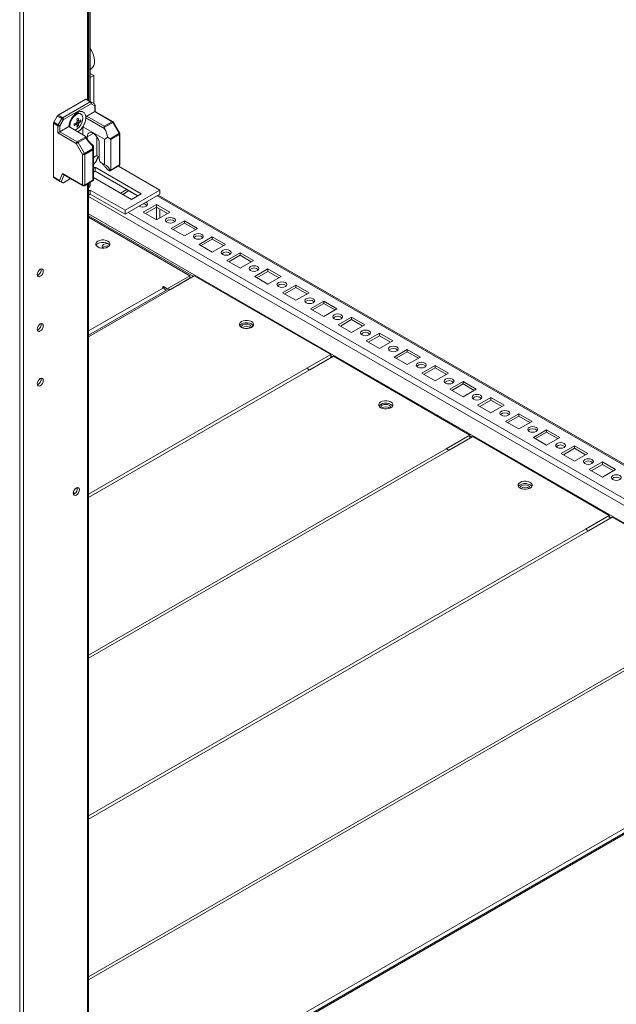
# Model space of a CAD drawing. Units: millimetres. Extents: x 63 to 8600, y 73 to 6145.
# Drawn here: x 7120 to 7423, y 3632 to 4132 of the extents above; entities that cross this region are included whole.
import ezdxf

# ---------------------------------------------------------------- set-up
doc = ezdxf.new("R2010")
doc.units = ezdxf.units.MM
doc.header["$LTSCALE"] = 5

msp = doc.modelspace()

# ---------------------------------------------------------------- linework, layer by layer
at = {"color": 7, "linetype": 'Continuous', "lineweight": 18}
for p, q in [((7120.04, 3389.24), (7120.05, 5038.66)), ((7122.02, 3393.01), (7122.03, 5037.78)), ((7155.02, 4090.51), (7155.02, 4366.11)), ((7155.87, 4090.02), (7155.87, 4366.6)), ((7155.87, 4104.18), (7155.89, 4104.19)), ((7157.66, 4103.17), (7155.89, 4104.19)), ((7157.66, 4103.17), (7155.87, 4102.14)), ((7157.66, 4103.17), (7157.65, 4088.99)), ((7153.55, 4091.11), (7139.49, 4082.99)), ((7141.72, 4081.71), (7155.78, 4089.82)), ((7156.31, 4088.9), (7142.25, 4080.79)), ((7155.78, 4089.82), (7153.55, 4091.11)), ((7153.93, 4091.15), (7156.15, 4089.86)), ((7156.15, 4089.86), (7157.96, 4088.81)), ((7158.12, 4087.86), (7156.31, 4088.9)), ((7151.1, 4083.65), (7150.71, 4083.88)), ((7154.14, 4082.55), (7158.12, 4084.85)), ((7158.12, 4084.85), (7158.12, 4087.86)), ((7166.95, 4079.75), (7158.12, 4084.85)), ((7158.34, 4084.97), (7158.34, 4088.17)), ((7167.32, 4079.79), (7158.34, 4084.97)), ((7137.15, 4078.94), (7137.15, 4051.69)), ((7139.38, 4077.65), (7137.15, 4078.94)), ((7137.31, 4079.46), (7139.12, 4082.6)), ((7137.31, 4079.46), (7139.54, 4078.18)), ((7141.35, 4081.31), (7139.12, 4082.6)), ((7139.49, 4082.99), (7141.72, 4081.71)), ((7139.54, 4078.18), (7141.35, 4081.31)), ((7142.25, 4080.79), (7140.44, 4077.65)), ((7149.01, 4078.32), (7148.43, 4078.98)), ((7150.03, 4080.08), (7149.16, 4080.25)), ((7151.14, 4079.87), (7150.33, 4080.02)), ((7153.6, 4082.24), (7153.61, 4081.65)), ((7163.17, 4076.13), (7153.61, 4081.65)), ((7154.14, 4082.55), (7162.97, 4077.45)), ((7162.97, 4077.45), (7166.95, 4079.75)), ((7167.32, 4079.35), (7162.97, 4076.84)), ((7170.55, 4073.77), (7167.32, 4079.35)), ((7170.82, 4073.93), (7167.6, 4079.51)), ((7139.38, 4074.03), (7139.38, 4077.65)), ((7148.74, 4068.63), (7139.38, 4074.03)), ((7140.44, 4077.65), (7140.44, 4074.64)), ((7140.44, 4074.64), (7144.96, 4077.25)), ((7140.44, 4074.64), (7149.27, 4069.54)), ((7144.96, 4077.25), (7153.22, 4072.49)), ((7145.49, 4077.73), (7145.58, 4076.9)), ((7149.01, 4078.32), (7149.22, 4078.18)), ((7149.75, 4077.46), (7149.21, 4078.08)), ((7152.11, 4077.18), (7163.1, 4070.83)), ((7152.11, 4073.13), (7152.11, 4077.18)), ((7165.97, 4071.13), (7170.55, 4073.77)), ((7149.27, 4069.54), (7153.63, 4072.06)), ((7153.63, 4071.45), (7149.65, 4069.15)), ((7149.65, 4069.15), (7152.87, 4063.56)), ((7154.3, 4071), (7154.3, 4072.07)), ((7159.25, 4062.56), (7159.25, 4072.03)), ((7163.1, 4058), (7163.1, 4070.83)), ((7164.68, 4071.87), (7165.97, 4071.13)), ((7170.7, 4073.24), (7166.29, 4070.69)), ((7166.29, 4070.69), (7166.29, 4055.23)), ((7170.7, 4057.78), (7170.7, 4073.24)), ((7170.92, 4058.09), (7170.92, 4073.55)), ((7151.97, 4063.04), (7148.74, 4068.63)), ((7152.87, 4063.56), (7157.07, 4065.99)), ((7157.23, 4065.46), (7153.03, 4063.04)), ((7157.07, 4065.99), (7157.07, 4067.46)), ((7157.23, 4050), (7157.23, 4065.46)), ((7157.45, 4067.62), (7157.45, 4065.77)), ((7157.45, 4067.57), (7157.45, 4067.55)), ((7157.45, 4065.77), (7157.45, 4050.16)), ((7160.45, 4068.52), (7160.45, 4061.05)), ((7151.97, 4047.57), (7151.97, 4063.04)), ((7153.03, 4063.04), (7153.03, 4047.57)), ((7157.45, 4061.51), (7159.25, 4062.56)), ((7158.73, 4059.38), (7157.45, 4057.98)), ((7159.02, 4059.82), (7159.99, 4062.13)), ((7160.45, 4061.86), (7159.25, 4062.56)), ((7163.1, 4058), (7160.64, 4059.41)), ((7158.36, 4056.63), (7157.45, 4056.1)), ((7158.36, 4054.59), (7157.45, 4054.06)), ((7181.7, 4043.16), (7158.36, 4056.63)), ((7158.36, 4056.63), (7158.36, 4054.59)), ((7179.93, 4042.14), (7158.36, 4054.59)), ((7164.77, 4055.37), (7165.65, 4054.86)), ((7166.01, 4054.82), (7170.55, 4057.44)), ((7166.29, 4055.23), (7170.7, 4057.78)), ((7191.24, 4045), (7170.12, 4057.19)), ((7137.15, 4051.69), (7140.25, 4049.9)), ((7140.66, 4049.41), (7137.31, 4051.34)), ((7139.12, 4050.3), (7137.31, 4051.34)), ((7139.12, 4050.3), (7141.94, 4048.67)), ((7140.25, 4049.9), (7141.74, 4053.48)), ((7141.94, 4048.67), (7141.06, 4049.18)), ((7141.74, 4053.48), (7151.97, 4047.57)), ((7142.15, 4052.99), (7152.12, 4047.23)), ((7145.88, 4050.84), (7142.25, 4048.74)), ((7152.87, 4047.23), (7157.41, 4049.85)), ((7153.03, 4047.57), (7157.23, 4050)), ((7155.87, 4047.33), (7155.87, 4048.96)), ((7157.44, 4049.87), (7157.41, 4049.86)), ((7157.45, 4050.16), (7157.44, 4049.87)), ((7157.45, 4051.45), (7176.75, 4040.3)), ((7155.02, 3608.34), (7155.02, 4048.47)), ((7155.11, 4046.26), (7155.02, 4046.21)), ((7155.89, 4045), (7155.02, 4044.5)), ((7173.56, 4034.79), (7155.89, 4045)), ((7155.89, 4045), (7155.89, 4042.96)), ((7174.45, 4045.3), (7171.27, 4043.47)), ((7175.33, 4044.59), (7172.33, 4042.85)), ((7191.24, 4045), (7173.56, 4034.79)), ((7175.33, 4044.59), (7175.33, 4044.79)), ((7179.75, 4042.04), (7175.33, 4044.59)), ((7191.24, 4045), (7191.24, 4042.96)), ((7155.89, 4042.96), (7155.02, 4042.46)), ((7173.56, 4032.75), (7155.89, 4042.96)), ((7191.24, 4042.96), (7173.56, 4032.75)), ((7176.75, 4040.3), (7181.7, 4043.16)), ((7634.05, 3786.32), (7190.37, 4042.45)), ((7173.56, 4034.79), (7173.56, 4032.75)), ((7189.47, 4037.65), (7182.76, 4033.77)), ((7182.76, 4033.77), (7189.47, 4029.89)), ((7189.47, 4036.43), (7183.82, 4033.16)), ((7196.19, 4033.77), (7189.47, 4037.65)), ((7189.47, 4036.43), (7189.47, 4037.65)), ((7195.13, 4033.16), (7189.47, 4036.43)), ((7189.47, 4036.22), (7189.47, 4029.89)), ((7189.47, 4029.89), (7196.19, 4033.77)), ((7191.24, 4035.4), (7191.24, 4030.91)), ((7206.45, 4001.52), (7155.02, 4031.21)), ((7203.62, 4029.49), (7196.9, 4025.61)), ((7210.33, 4025.61), (7203.62, 4029.49)), ((7203.62, 4028.26), (7203.62, 4029.49)), ((7196.9, 4025.61), (7203.62, 4021.73)), ((7203.62, 4028.26), (7197.96, 4025)), ((7209.27, 4025), (7203.62, 4028.26)), ((7203.62, 4021.73), (7210.33, 4025.61)), ((7217.76, 4021.32), (7211.04, 4017.44)), ((7217.76, 4020.1), (7212.1, 4016.83)), ((7224.48, 4017.44), (7217.76, 4021.32)), ((7217.76, 4020.1), (7217.76, 4021.32)), ((7223.42, 4016.83), (7217.76, 4020.1)), ((7211.04, 4017.44), (7217.76, 4013.57)), ((7217.76, 4013.57), (7224.48, 4017.44)), ((7231.9, 4013.16), (7225.18, 4009.28)), ((7225.18, 4009.28), (7231.9, 4005.4)), ((7231.9, 4011.93), (7226.24, 4008.67)), ((7238.62, 4009.28), (7231.9, 4013.16)), ((7231.9, 4011.93), (7231.9, 4013.16)), ((7237.56, 4008.67), (7231.9, 4011.93)), ((7231.9, 4005.4), (7238.62, 4009.28)), ((7246.04, 4004.99), (7239.33, 4001.12)), ((7246.04, 4003.77), (7240.39, 4000.5)), ((7252.76, 4001.12), (7246.04, 4004.99)), ((7246.04, 4003.77), (7246.04, 4004.99)), ((7251.7, 4000.5), (7246.04, 4003.77)), ((7129.39, 4001.88), (7128.96, 4001.7)), ((7194.95, 3994.89), (7206.45, 4001.52)), ((7196.54, 3994.58), (7206.45, 4000.3)), ((7196.55, 3994.58), (7208.57, 4001.52)), ((7206.45, 4000.3), (7206.45, 4001.52)), ((7277.86, 3961.52), (7208.57, 4001.52)), ((7239.33, 4001.12), (7246.04, 3997.24)), ((7246.04, 3997.24), (7252.76, 4001.12)), ((7194.9, 3994.39), (7155.02, 3971.37)), ((7192.94, 3996.05), (7192.41, 3995.75)), ((7192.41, 3995.75), (7192.94, 3995.44)), ((7194.95, 3994.89), (7192.94, 3996.05)), ((7192.94, 3995.44), (7192.94, 3996.05)), ((7194.08, 3994.17), (7194.3, 3994.04)), ((7194.95, 3994.42), (7194.95, 3994.89)), ((7260.19, 3996.83), (7253.47, 3992.95)), ((7260.19, 3995.61), (7254.53, 3992.34)), ((7266.9, 3992.95), (7260.19, 3996.83)), ((7260.19, 3995.61), (7260.19, 3996.83)), ((7265.84, 3992.34), (7260.19, 3995.61)), ((7253.47, 3992.95), (7260.19, 3989.07)), ((7260.19, 3989.07), (7266.9, 3992.95)), ((7274.33, 3988.67), (7267.61, 3984.79)), ((7267.61, 3984.79), (7274.33, 3980.91)), ((7274.33, 3987.44), (7268.67, 3984.18)), ((7281.04, 3984.79), (7274.33, 3988.67)), ((7274.33, 3987.44), (7274.33, 3988.67)), ((7279.98, 3984.18), (7274.33, 3987.44)), ((7274.33, 3980.91), (7281.04, 3984.79)), ((7288.47, 3980.5), (7281.75, 3976.62)), ((7288.47, 3979.28), (7282.81, 3976.01)), ((7295.19, 3976.62), (7288.47, 3980.5)), ((7288.47, 3979.28), (7288.47, 3980.5)), ((7294.13, 3976.01), (7288.47, 3979.28)), ((7129.39, 3974.12), (7128.96, 3973.94)), ((7281.75, 3976.62), (7288.47, 3972.75)), ((7288.47, 3972.75), (7295.19, 3976.62)), ((7302.61, 3972.34), (7295.89, 3968.46)), ((7302.61, 3971.11), (7296.96, 3967.85)), ((7309.33, 3968.46), (7302.61, 3972.34)), ((7302.61, 3971.11), (7302.61, 3972.34)), ((7308.27, 3967.85), (7302.61, 3971.11)), ((7295.89, 3968.46), (7302.61, 3964.58)), ((7302.61, 3964.58), (7309.33, 3968.46)), ((7316.75, 3964.17), (7310.04, 3960.3)), ((7323.47, 3960.3), (7316.75, 3964.17)), ((7316.75, 3962.95), (7316.75, 3964.17)), ((7265.84, 3954.58), (7277.86, 3961.52)), ((7267.26, 3953.76), (7279.28, 3960.7)), ((7277.86, 3961.52), (7277.86, 3960.29)), ((7348.57, 3920.7), (7279.28, 3960.7)), ((7310.04, 3960.3), (7316.75, 3956.42)), ((7316.75, 3962.95), (7311.1, 3959.68)), ((7322.41, 3959.68), (7316.75, 3962.95)), ((7316.75, 3956.42), (7323.47, 3960.3)), ((7330.9, 3956.01), (7324.18, 3952.13)), ((7330.9, 3954.78), (7325.24, 3951.52)), ((7337.61, 3952.13), (7330.9, 3956.01)), ((7330.9, 3954.78), (7330.9, 3956.01)), ((7336.55, 3951.52), (7330.9, 3954.78)), ((7324.18, 3952.13), (7330.9, 3948.25)), ((7330.9, 3948.25), (7337.61, 3952.13)), ((7129.39, 3946.35), (7128.96, 3946.17)), ((7345.04, 3947.85), (7338.32, 3943.97)), ((7338.32, 3943.97), (7345.04, 3940.09)), ((7345.04, 3946.62), (7339.38, 3943.36)), ((7351.76, 3943.97), (7345.04, 3947.85)), ((7345.04, 3946.62), (7345.04, 3947.85)), ((7350.69, 3943.36), (7345.04, 3946.62)), ((7345.04, 3940.09), (7351.76, 3943.97)), ((7359.18, 3939.68), (7352.46, 3935.8)), ((7365.9, 3935.8), (7359.18, 3939.68)), ((7359.18, 3938.46), (7359.18, 3939.68)), ((7352.46, 3935.8), (7359.18, 3931.93)), ((7359.18, 3938.46), (7353.52, 3935.19)), ((7364.84, 3935.19), (7359.18, 3938.46)), ((7359.18, 3931.93), (7365.9, 3935.8)), ((7373.32, 3931.52), (7366.6, 3927.64)), ((7373.32, 3930.29), (7367.67, 3927.03)), ((7380.04, 3927.64), (7373.32, 3931.52)), ((7373.32, 3930.29), (7373.32, 3931.52)), ((7378.98, 3927.03), (7373.32, 3930.29)), ((7366.6, 3927.64), (7373.32, 3923.76)), ((7373.32, 3923.76), (7380.04, 3927.64)), ((7336.55, 3913.76), (7348.57, 3920.7)), ((7337.97, 3912.94), (7349.99, 3919.88)), ((7348.57, 3920.7), (7348.57, 3919.47)), ((7419.28, 3879.88), (7349.99, 3919.88)), ((7387.46, 3923.35), (7380.75, 3919.48)), ((7380.75, 3919.48), (7387.46, 3915.6)), ((7387.46, 3922.13), (7381.81, 3918.86)), ((7394.18, 3919.48), (7387.46, 3923.35)), ((7387.46, 3922.13), (7387.46, 3923.35)), ((7393.12, 3918.86), (7387.46, 3922.13)), ((7387.46, 3915.6), (7394.18, 3919.48)), ((7401.61, 3915.19), (7394.89, 3911.31)), ((7401.61, 3913.96), (7395.95, 3910.7)), ((7408.32, 3911.31), (7401.61, 3915.19)), ((7401.61, 3913.96), (7401.61, 3915.19)), ((7407.26, 3910.7), (7401.61, 3913.96)), ((7394.89, 3911.31), (7401.61, 3907.43)), ((7401.61, 3907.43), (7408.32, 3911.31)), ((7415.75, 3907.02), (7409.03, 3903.15)), ((7415.75, 3905.8), (7410.09, 3902.53)), ((7422.47, 3903.15), (7415.75, 3907.02)), ((7415.75, 3905.8), (7415.75, 3907.02)), ((7421.41, 3902.53), (7415.75, 3905.8)), ((7409.03, 3903.15), (7415.75, 3899.27)), ((7415.75, 3899.27), (7422.47, 3903.15)), ((7147.29, 3891.45), (7148.05, 3891.01)), ((7147.76, 3890.82), (7147.32, 3890.64)), ((7407.26, 3872.94), (7419.28, 3879.88)), ((7408.68, 3872.12), (7420.7, 3879.06)), ((7419.28, 3879.88), (7419.28, 3878.65)), ((7489.99, 3839.06), (7420.7, 3879.06)), ((7549.12, 3789.32), (7155.02, 3561.81))]:
    msp.add_line(p, q, dxfattribs=at)
at = {"color": 8, "linetype": 'Continuous', "lineweight": 18}
for p, q in [((7154.41, 4365.75), (7154.41, 4090.87)), ((7155.11, 4366.16), (7155.11, 4090.46)), ((7157.38, 4073.84), (7154.3, 4072.07)), ((7158.73, 4059.38), (7159.9, 4062.18)), ((7142.55, 4052.76), (7141.06, 4049.18)), ((7154.41, 4048.12), (7154.4, 3608.7)), ((7155.11, 4048.52), (7155.11, 4046.26)), ((7155.02, 4041.74), (7634.05, 3765.2)), ((7634.05, 3785.61), (7189.76, 4042.1)), ((7189.3, 4036.32), (7189.47, 4036.22)), ((7189.47, 4036.22), (7189.65, 4036.32)), ((7634.05, 3756.38), (7155.02, 4032.92)), ((7208.14, 4001.28), (7155.02, 4031.94)), ((7634.05, 3768.63), (7175.05, 4033.61)), ((7155.02, 3973.55), (7192.94, 3995.44)), ((7196.55, 3994.58), (7155.02, 3970.61)), ((7236.27, 3975.65), (7237.16, 3975.13)), ((7278.85, 3960.46), (7277.86, 3961.03)), ((7265.84, 3954.58), (7155.02, 3890.6)), ((7267.26, 3953.76), (7155.02, 3888.97)), ((7306.98, 3934.83), (7307.88, 3934.31)), ((7349.56, 3919.64), (7348.57, 3920.21)), ((7336.55, 3913.76), (7155.02, 3808.96)), ((7337.97, 3912.94), (7155.02, 3807.33)), ((7377.69, 3894.01), (7378.59, 3893.49)), ((7420.28, 3878.82), (7419.28, 3879.39)), ((7407.26, 3872.94), (7155.02, 3727.32)), ((7408.68, 3872.12), (7155.02, 3725.69)), ((7477.97, 3832.12), (7155.02, 3645.68)), ((7479.39, 3831.3), (7155.02, 3644.05)), ((7548.68, 3791.3), (7155.02, 3564.04)), ((7550.17, 3789.22), (7155.02, 3561.1))]:
    msp.add_line(p, q, dxfattribs=at)
at = {"color": 8, "linetype": 'Continuous', "lineweight": 18, "flags": 128}
for points in [[(7155.87, 4106.3), (7156.3, 4106.52), (7157.07, 4107.23), (7157.63, 4108.21), (7157.94, 4109.44), (7158.01, 4110.85), (7157.82, 4112.4), (7157.38, 4114.02), (7156.71, 4115.64), (7155.87, 4117.15)], [(7167.32, 4079.35), (7167.42, 4079.41), (7167.5, 4079.45), (7167.56, 4079.49), (7167.59, 4079.51), (7167.6, 4079.51)], [(7170.55, 4073.77), (7170.65, 4073.82), (7170.72, 4073.87), (7170.78, 4073.9), (7170.81, 4073.92), (7170.82, 4073.93)]]:
    msp.add_lwpolyline(points, dxfattribs=at)
at = {"color": 7, "linetype": 'Continuous', "lineweight": 18, "flags": 128}
for points in [[(7148.01, 4075.49), (7148.31, 4075.6), (7149.24, 4076.14), (7150.14, 4076.96), (7150.93, 4078), (7151.54, 4079.17), (7151.93, 4080.38), (7152.06, 4081.52), (7151.93, 4082.52), (7151.54, 4083.28), (7150.93, 4083.74), (7150.14, 4083.87), (7149.24, 4083.65), (7148.31, 4083.11), (7147.41, 4082.29), (7146.62, 4081.25), (7146.01, 4080.08), (7145.62, 4078.87), (7145.49, 4077.73), (7145.49, 4077.73)], [(7142.25, 4080.79), (7142.17, 4080.84), (7142.07, 4080.9), (7141.95, 4080.96), (7141.83, 4081.03), (7141.7, 4081.11), (7141.58, 4081.18), (7141.46, 4081.25), (7141.35, 4081.31)], [(7140.44, 4077.65), (7140.36, 4077.7), (7140.26, 4077.76), (7140.14, 4077.83), (7140.02, 4077.9), (7139.89, 4077.97), (7139.77, 4078.04), (7139.65, 4078.11), (7139.54, 4078.18)], [(7154.3, 4072.07), (7154.42, 4073), (7154.79, 4073.71), (7155.36, 4074.14), (7156.1, 4074.26), (7156.94, 4074.06), (7157.81, 4073.56), (7158.65, 4072.79), (7159.39, 4071.81), (7159.96, 4070.72), (7160.33, 4069.59), (7160.45, 4068.52)], [(7162.97, 4077.45), (7162.97, 4077.32), (7162.97, 4077.17), (7162.97, 4077.01), (7162.97, 4076.84)], [(7148.74, 4068.63), (7148.83, 4068.67), (7148.93, 4068.73), (7149.04, 4068.8), (7149.16, 4068.87), (7149.29, 4068.94), (7149.42, 4069.01), (7149.54, 4069.08), (7149.65, 4069.15)], [(7157.07, 4065.99), (7157.15, 4065.97), (7157.23, 4065.95), (7157.29, 4065.92), (7157.35, 4065.89), (7157.39, 4065.87), (7157.42, 4065.83), (7157.44, 4065.8), (7157.45, 4065.77)], [(7151.97, 4063.04), (7152.05, 4063.09), (7152.15, 4063.15), (7152.26, 4063.21), (7152.39, 4063.28), (7152.51, 4063.36), (7152.64, 4063.43), (7152.76, 4063.5), (7152.87, 4063.56)], [(7184.17, 4036.83), (7184.71, 4037.3), (7184.9, 4037.85), (7184.71, 4038.41), (7184.17, 4038.87)], [(7198.31, 4028.67), (7198.86, 4029.14), (7199.05, 4029.69), (7198.86, 4030.24), (7198.31, 4030.71), (7197.5, 4031.02), (7196.55, 4031.13), (7195.59, 4031.02), (7194.78, 4030.71), (7194.24, 4030.24), (7194.05, 4029.69), (7194.24, 4029.14), (7194.78, 4028.67), (7195.59, 4028.36), (7196.55, 4028.25), (7197.5, 4028.36), (7198.31, 4028.67)], [(7159.71, 4016.18), (7160.62, 4015.8), (7161.69, 4015.59), (7162.81, 4015.59), (7163.89, 4015.8), (7164.8, 4016.18), (7165.46, 4016.7), (7165.81, 4017.32), (7165.81, 4017.97), (7165.46, 4018.59), (7164.8, 4019.12), (7163.89, 4019.5), (7162.81, 4019.7), (7161.69, 4019.7), (7160.62, 4019.5), (7159.71, 4019.12), (7159.04, 4018.59), (7158.7, 4017.97), (7158.7, 4017.32), (7159.04, 4016.7), (7159.71, 4016.18)], [(7212.46, 4020.51), (7213, 4020.97), (7213.19, 4021.53), (7213, 4022.08), (7212.46, 4022.55), (7211.64, 4022.86), (7210.69, 4022.97), (7209.73, 4022.86), (7208.92, 4022.55), (7208.38, 4022.08), (7208.19, 4021.53), (7208.38, 4020.97), (7208.92, 4020.51), (7209.73, 4020.19), (7210.69, 4020.08), (7211.64, 4020.19), (7212.46, 4020.51)], [(7158.81, 4017.03), (7159.04, 4017.37), (7159.71, 4017.89), (7160.62, 4018.27), (7161.69, 4018.47), (7162.81, 4018.47), (7163.89, 4018.27), (7164.8, 4017.89), (7165.46, 4017.37), (7165.69, 4017.03)], [(7164.89, 4017.83), (7164.37, 4017.87), (7163.42, 4017.76), (7162.6, 4017.44), (7162.06, 4016.97), (7161.87, 4016.42), (7162.06, 4015.87), (7162.36, 4015.57)], [(7226.6, 4012.34), (7227.14, 4012.81), (7227.33, 4013.36), (7227.14, 4013.91), (7226.6, 4014.38), (7225.79, 4014.7), (7224.83, 4014.81), (7223.87, 4014.7), (7223.06, 4014.38), (7222.52, 4013.91), (7222.33, 4013.36), (7222.52, 4012.81), (7223.06, 4012.34), (7223.87, 4012.03), (7224.83, 4011.92), (7225.79, 4012.03), (7226.6, 4012.34)], [(7128.9, 4002.16), (7129.02, 4002.92), (7129.35, 4003.7), (7129.86, 4004.38), (7130.45, 4004.86), (7131.05, 4005.07), (7131.55, 4004.97), (7131.89, 4004.58), (7132.01, 4003.96), (7131.89, 4003.2), (7131.55, 4002.43), (7131.05, 4001.75), (7130.45, 4001.27), (7129.86, 4001.06), (7129.35, 4001.16), (7129.02, 4001.54), (7128.9, 4002.16)], [(7240.74, 4004.18), (7241.28, 4004.65), (7241.47, 4005.2), (7241.28, 4005.75), (7240.74, 4006.22), (7239.93, 4006.53), (7238.97, 4006.64), (7238.02, 4006.53), (7237.2, 4006.22), (7236.66, 4005.75), (7236.47, 4005.2), (7236.66, 4004.65), (7237.2, 4004.18), (7238.02, 4003.86), (7238.97, 4003.75), (7239.93, 4003.86), (7240.74, 4004.18)], [(7254.88, 3996.01), (7255.42, 3996.48), (7255.61, 3997.03), (7255.42, 3997.59), (7254.88, 3998.05), (7254.07, 3998.37), (7253.11, 3998.48), (7252.16, 3998.37), (7251.35, 3998.05), (7250.8, 3997.59), (7250.61, 3997.03), (7250.8, 3996.48), (7251.35, 3996.01), (7252.16, 3995.7), (7253.11, 3995.59), (7254.07, 3995.7), (7254.88, 3996.01)], [(7269.02, 3987.85), (7269.57, 3988.32), (7269.76, 3988.87), (7269.57, 3989.42), (7269.02, 3989.89), (7268.21, 3990.2), (7267.26, 3990.31), (7266.3, 3990.2), (7265.49, 3989.89), (7264.95, 3989.42), (7264.76, 3988.87), (7264.95, 3988.32), (7265.49, 3987.85), (7266.3, 3987.54), (7267.26, 3987.43), (7268.21, 3987.54), (7269.02, 3987.85)], [(7237.63, 3978.29), (7236.72, 3978.68), (7235.65, 3978.88), (7234.52, 3978.88), (7233.45, 3978.68), (7232.54, 3978.29), (7231.88, 3977.77), (7231.53, 3977.15), (7231.53, 3976.5), (7231.88, 3975.88), (7232.54, 3975.36), (7233.45, 3974.97), (7234.52, 3974.77), (7235.65, 3974.77), (7236.72, 3974.97), (7237.63, 3975.36), (7238.29, 3975.88), (7238.64, 3976.5), (7238.64, 3977.15), (7238.29, 3977.77), (7237.63, 3978.29)], [(7283.17, 3979.69), (7283.71, 3980.15), (7283.9, 3980.71), (7283.71, 3981.26), (7283.17, 3981.73), (7282.36, 3982.04), (7281.4, 3982.15), (7280.44, 3982.04), (7279.63, 3981.73), (7279.09, 3981.26), (7278.9, 3980.71), (7279.09, 3980.15), (7279.63, 3979.69), (7280.44, 3979.37), (7281.4, 3979.26), (7282.36, 3979.37), (7283.17, 3979.69)], [(7128.9, 3974.4), (7129.02, 3975.16), (7129.35, 3975.93), (7129.86, 3976.62), (7130.45, 3977.1), (7131.05, 3977.3), (7131.55, 3977.2), (7131.89, 3976.82), (7132.01, 3976.2), (7131.89, 3975.44), (7131.55, 3974.66), (7131.05, 3973.98), (7130.45, 3973.5), (7129.86, 3973.3), (7129.35, 3973.39), (7129.02, 3973.78), (7128.9, 3974.4)], [(7237.63, 3977.07), (7236.72, 3977.45), (7235.65, 3977.65), (7234.52, 3977.65), (7233.45, 3977.45), (7232.54, 3977.07), (7231.88, 3976.54), (7231.64, 3976.21)], [(7236.85, 3976.62), (7236.04, 3976.93), (7235.08, 3977.04), (7234.13, 3976.93), (7233.32, 3976.62), (7232.77, 3976.15), (7232.58, 3975.6), (7232.64, 3975.3)], [(7237.53, 3975.3), (7237.58, 3975.6), (7237.39, 3976.15), (7236.85, 3976.62)], [(7238.52, 3976.21), (7238.29, 3976.54), (7237.63, 3977.07)], [(7297.31, 3971.52), (7297.85, 3971.99), (7298.04, 3972.54), (7297.85, 3973.09), (7297.31, 3973.56), (7296.5, 3973.88), (7295.54, 3973.98), (7294.58, 3973.88), (7293.77, 3973.56), (7293.23, 3973.09), (7293.04, 3972.54), (7293.23, 3971.99), (7293.77, 3971.52), (7294.58, 3971.21), (7295.54, 3971.1), (7296.5, 3971.21), (7297.31, 3971.52)], [(7311.45, 3963.36), (7311.99, 3963.83), (7312.18, 3964.38), (7311.99, 3964.93), (7311.45, 3965.4), (7310.64, 3965.71), (7309.68, 3965.82), (7308.73, 3965.71), (7307.92, 3965.4), (7307.37, 3964.93), (7307.18, 3964.38), (7307.37, 3963.83), (7307.92, 3963.36), (7308.73, 3963.04), (7309.68, 3962.93), (7310.64, 3963.04), (7311.45, 3963.36)], [(7325.59, 3955.19), (7326.13, 3955.66), (7326.32, 3956.21), (7326.13, 3956.77), (7325.59, 3957.23), (7324.78, 3957.55), (7323.82, 3957.66), (7322.87, 3957.55), (7322.06, 3957.23), (7321.52, 3956.77), (7321.32, 3956.21), (7321.52, 3955.66), (7322.06, 3955.19), (7322.87, 3954.88), (7323.82, 3954.77), (7324.78, 3954.88), (7325.59, 3955.19)], [(7128.9, 3946.64), (7129.01, 3947.39), (7129.35, 3948.17), (7129.86, 3948.85), (7130.45, 3949.33), (7131.05, 3949.54), (7131.55, 3949.44), (7131.89, 3949.05), (7132.01, 3948.44), (7131.89, 3947.68), (7131.55, 3946.9), (7131.05, 3946.22), (7130.45, 3945.74), (7129.86, 3945.53), (7129.35, 3945.63), (7129.01, 3946.02), (7128.9, 3946.64)], [(7339.73, 3947.03), (7340.28, 3947.5), (7340.47, 3948.05), (7340.28, 3948.6), (7339.73, 3949.07), (7338.92, 3949.38), (7337.97, 3949.49), (7337.01, 3949.38), (7336.2, 3949.07), (7335.66, 3948.6), (7335.47, 3948.05), (7335.66, 3947.5), (7336.2, 3947.03), (7337.01, 3946.72), (7337.97, 3946.61), (7338.92, 3946.72), (7339.73, 3947.03)], [(7353.88, 3938.86), (7354.42, 3939.33), (7354.61, 3939.89), (7354.42, 3940.44), (7353.88, 3940.91), (7353.07, 3941.22), (7352.11, 3941.33), (7351.15, 3941.22), (7350.34, 3940.91), (7349.8, 3940.44), (7349.61, 3939.89), (7349.8, 3939.33), (7350.34, 3938.86), (7351.15, 3938.55), (7352.11, 3938.44), (7353.07, 3938.55), (7353.88, 3938.86)], [(7308.34, 3937.47), (7307.43, 3937.86), (7306.36, 3938.06), (7305.23, 3938.06), (7304.16, 3937.86), (7303.25, 3937.47), (7302.59, 3936.95), (7302.24, 3936.33), (7302.24, 3935.68), (7302.59, 3935.06), (7303.25, 3934.54), (7304.16, 3934.15), (7305.23, 3933.95), (7306.36, 3933.95), (7307.43, 3934.15), (7308.34, 3934.54), (7309, 3935.06), (7309.35, 3935.68), (7309.35, 3936.33), (7309, 3936.95), (7308.34, 3937.47)], [(7308.34, 3937.47), (7307.43, 3937.86), (7306.36, 3938.06), (7305.23, 3938.06), (7304.16, 3937.86), (7303.25, 3937.47), (7302.59, 3936.95), (7302.24, 3936.33), (7302.24, 3935.68), (7302.59, 3935.06), (7303.25, 3934.54), (7304.16, 3934.15), (7305.23, 3933.95), (7306.36, 3933.95), (7307.43, 3934.15), (7308.34, 3934.54), (7309, 3935.06), (7309.35, 3935.68), (7309.35, 3936.33), (7309, 3936.95), (7308.34, 3937.47)], [(7308.34, 3936.25), (7307.43, 3936.63), (7306.36, 3936.83), (7305.23, 3936.83), (7304.16, 3936.63), (7303.25, 3936.25), (7302.59, 3935.72), (7302.35, 3935.39)], [(7308.34, 3936.25), (7307.43, 3936.63), (7306.36, 3936.83), (7305.23, 3936.83), (7304.16, 3936.63), (7303.25, 3936.25), (7302.59, 3935.72), (7302.35, 3935.39)], [(7307.56, 3935.8), (7306.75, 3936.11), (7305.79, 3936.22), (7304.84, 3936.11), (7304.03, 3935.8), (7303.48, 3935.33), (7303.29, 3934.78), (7303.35, 3934.48)], [(7308.24, 3934.48), (7308.29, 3934.78), (7308.1, 3935.33), (7307.56, 3935.8)], [(7309.23, 3935.39), (7309, 3935.72), (7308.34, 3936.25)], [(7309.23, 3935.39), (7309, 3935.72), (7308.34, 3936.25)], [(7368.02, 3930.7), (7368.56, 3931.17), (7368.75, 3931.72), (7368.56, 3932.27), (7368.02, 3932.74), (7367.21, 3933.05), (7366.25, 3933.16), (7365.29, 3933.05), (7364.48, 3932.74), (7363.94, 3932.27), (7363.75, 3931.72), (7363.94, 3931.17), (7364.48, 3930.7), (7365.29, 3930.39), (7366.25, 3930.28), (7367.21, 3930.39), (7368.02, 3930.7)], [(7382.16, 3922.54), (7382.7, 3923), (7382.89, 3923.56), (7382.7, 3924.11), (7382.16, 3924.58), (7381.35, 3924.89), (7380.39, 3925), (7379.44, 3924.89), (7378.63, 3924.58), (7378.08, 3924.11), (7377.89, 3923.56), (7378.08, 3923), (7378.63, 3922.54), (7379.44, 3922.22), (7380.39, 3922.11), (7381.35, 3922.22), (7382.16, 3922.54)], [(7396.3, 3914.37), (7396.85, 3914.84), (7397.04, 3915.39), (7396.85, 3915.95), (7396.3, 3916.41), (7395.49, 3916.73), (7394.54, 3916.84), (7393.58, 3916.73), (7392.77, 3916.41), (7392.23, 3915.95), (7392.04, 3915.39), (7392.23, 3914.84), (7392.77, 3914.37), (7393.58, 3914.06), (7394.54, 3913.95), (7395.49, 3914.06), (7396.3, 3914.37)], [(7410.45, 3906.21), (7410.99, 3906.68), (7411.18, 3907.23), (7410.99, 3907.78), (7410.45, 3908.25), (7409.63, 3908.56), (7408.68, 3908.67), (7407.72, 3908.56), (7406.91, 3908.25), (7406.37, 3907.78), (7406.18, 3907.23), (7406.37, 3906.68), (7406.91, 3906.21), (7407.72, 3905.9), (7408.68, 3905.79), (7409.63, 3905.9), (7410.45, 3906.21)], [(7424.59, 3898.04), (7425.13, 3898.51), (7425.32, 3899.07), (7425.13, 3899.62), (7424.59, 3900.09), (7423.78, 3900.4), (7422.82, 3900.51), (7421.86, 3900.4), (7421.05, 3900.09), (7420.51, 3899.62), (7420.32, 3899.07), (7420.51, 3898.51), (7421.05, 3898.04), (7421.86, 3897.73), (7422.82, 3897.62), (7423.78, 3897.73), (7424.59, 3898.04)], [(7147.26, 3891.1), (7147.38, 3891.86), (7147.72, 3892.64), (7148.22, 3893.32), (7148.82, 3893.8), (7149.41, 3894), (7149.92, 3893.91), (7150.26, 3893.52), (7150.37, 3892.9), (7150.26, 3892.14), (7149.92, 3891.36), (7149.41, 3890.68), (7148.82, 3890.2), (7148.22, 3890), (7147.72, 3890.09), (7147.38, 3890.48), (7147.26, 3891.1)], [(7379.05, 3896.65), (7378.14, 3897.04), (7377.07, 3897.24), (7375.94, 3897.24), (7374.87, 3897.04), (7373.96, 3896.65), (7373.3, 3896.13), (7372.95, 3895.51), (7372.95, 3894.86), (7373.3, 3894.24), (7373.96, 3893.71), (7374.87, 3893.33), (7375.94, 3893.13), (7377.07, 3893.13), (7378.14, 3893.33), (7379.05, 3893.71), (7379.71, 3894.24), (7380.06, 3894.86), (7380.06, 3895.51), (7379.71, 3896.13), (7379.05, 3896.65)], [(7379.05, 3896.65), (7378.14, 3897.04), (7377.07, 3897.24), (7375.94, 3897.24), (7374.87, 3897.04), (7373.96, 3896.65), (7373.3, 3896.13), (7372.95, 3895.51), (7372.95, 3894.86), (7373.3, 3894.24), (7373.96, 3893.71), (7374.87, 3893.33), (7375.94, 3893.13), (7377.07, 3893.13), (7378.14, 3893.33), (7379.05, 3893.71), (7379.71, 3894.24), (7380.06, 3894.86), (7380.06, 3895.51), (7379.71, 3896.13), (7379.05, 3896.65)], [(7379.05, 3896.65), (7378.14, 3897.04), (7377.07, 3897.24), (7375.94, 3897.24), (7374.87, 3897.04), (7373.96, 3896.65), (7373.3, 3896.13), (7372.95, 3895.51), (7372.95, 3894.86), (7373.3, 3894.24), (7373.96, 3893.71), (7374.87, 3893.33), (7375.94, 3893.13), (7377.07, 3893.13), (7378.14, 3893.33), (7379.05, 3893.71), (7379.71, 3894.24), (7380.06, 3894.86), (7380.06, 3895.51), (7379.71, 3896.13), (7379.05, 3896.65)], [(7379.05, 3895.43), (7378.14, 3895.81), (7377.07, 3896.01), (7375.94, 3896.01), (7374.87, 3895.81), (7373.96, 3895.43), (7373.3, 3894.9), (7373.06, 3894.57)], [(7379.05, 3895.43), (7378.14, 3895.81), (7377.07, 3896.01), (7375.94, 3896.01), (7374.87, 3895.81), (7373.96, 3895.43), (7373.3, 3894.9), (7373.06, 3894.57)], [(7379.05, 3895.43), (7378.14, 3895.81), (7377.07, 3896.01), (7375.94, 3896.01), (7374.87, 3895.81), (7373.96, 3895.43), (7373.3, 3894.9), (7373.06, 3894.57)], [(7378.27, 3894.98), (7377.46, 3895.29), (7376.5, 3895.4), (7375.55, 3895.29), (7374.74, 3894.98), (7374.19, 3894.51), (7374, 3893.96), (7374.06, 3893.66)], [(7378.95, 3893.66), (7379, 3893.96), (7378.81, 3894.51), (7378.27, 3894.98)], [(7379.94, 3894.57), (7379.71, 3894.9), (7379.05, 3895.43)], [(7379.94, 3894.57), (7379.71, 3894.9), (7379.05, 3895.43)], [(7379.94, 3894.57), (7379.71, 3894.9), (7379.05, 3895.43)]]:
    msp.add_lwpolyline(points, dxfattribs=at)
at = {"color": 7, "linetype": 'Continuous', "lineweight": 18}
for centre, radius, start, end in [((7153.77, 4090.8), 0.377, 65.6778, 125.6185), ((7156, 4089.52), 0.377, 65.6778, 125.6185), ((7155.16, 4088.85), 1.15, 2.6065, 57.3929), ((7155.74, 4089.3), 0.692, 324.8115, 53.6517), ((7157.59, 4088.17), 0.75, 359.9996, 59.9939), ((7157.55, 4088.26), 0.692, 324.8115, 53.6517), ((7149.75, 4081.77), 2.32, 65.3873, 125.9364), ((7138.23, 4078.9), 1.08, 148.8479, 178.0502), ((7140.07, 4082.08), 1.08, 121.9535, 151.1423), ((7142.29, 4080.79), 1.08, 121.9535, 151.1423), ((7141.1, 4080.74), 1.15, 2.5992, 57.3975), ((7144, 4089.63), 11.53, 288.3401, 295.1874), ((7150.64, 4078.55), 1.84, 140.3765, 159.6234), ((7139.54, 4098.36), 19.7, 298.7742, 301.2204), ((7137.73, 4078.76), 11.53, 4.8079, 11.6574), ((7138.46, 4079.18), 11.53, 4.8067, 11.6587), ((7149.93, 4079.77), 0.377, 31.8926, 88.1034), ((7148.53, 4079.77), 1.84, 320.3841, 339.6136), ((7146.38, 4085.51), 6.76, 304.964, 314.7425), ((7146.38, 4084.67), 6.76, 304.9635, 314.7433), ((7144.53, 4080.29), 6.62, 356.3567, 3.6405), ((7154.76, 4081.57), 1.16, 122.7002, 176.0985), ((7166.38, 4078.83), 1.08, 28.8546, 58.0426), ((7166.95, 4079.14), 0.75, 29.9998, 60.0027), ((7140.46, 4077.62), 1.08, 148.8479, 178.0502), ((7139.91, 4078.68), 1.15, 242.6075, 297.3918), ((7127.91, 4078.26), 19.73, 358.7785, 1.2215), ((7144, 4088.79), 11.53, 288.34, 295.1872), ((7149.23, 4078.55), 0.378, 211.9036, 268.0788), ((7142.48, 4078.76), 6.76, 345.2549, 355.0335), ((7146.08, 4082.97), 6.62, 296.3546, 303.64), ((7143.21, 4079.18), 6.76, 345.2549, 355.0335), ((7169.62, 4073.21), 1.08, 1.9527, 31.1493), ((7170.17, 4073.55), 0.75, 359.9996, 29.9998), ((7149.89, 4068.57), 1.15, 122.6066, 177.3934), ((7148.7, 4068.63), 1.08, 28.8651, 58.0391), ((7156.15, 4065.43), 1.08, 1.9563, 31.1427), ((7157.07, 4065.81), 0.377, 294.3684, 354.3119), ((7152.5, 4064.06), 1.15, 242.6109, 297.3897), ((7151.95, 4063), 1.08, 1.9527, 31.1493), ((7167.92, 4061.1), 7.47, 180.4154, 193.0455), ((7170.17, 4058.09), 0.75, 299.9969, 359.9996), ((7137.53, 4051.65), 0.377, 174.3816, 234.2975), ((7152.5, 4048.6), 1.15, 242.608, 297.3914), ((7152.5, 4047.88), 0.75, 240.0027, 299.9969), ((7154.57, 4047.46), 1.31, 294.3734, 354.305), ((7182.4, 4040.25), 3.84, 242.6097, 297.3899), ((7182.68, 4035.22), 2.84, 45.3693, 88.3587), ((7189.09, 4036.23), 0.381, 357.868, 26.1655), ((7196.55, 4026.69), 3.29, 46.5159, 133.4832), ((7210.69, 4018.53), 3.29, 46.5153, 133.4838), ((7164.36, 4013.3), 3.37, 73.8223, 131.9291), ((7224.83, 4010.36), 3.29, 46.5161, 133.4829), ((7127.8, 4004.57), 3.13, 300.702, 8.6832), ((7238.97, 4002.2), 3.29, 46.5152, 133.4838), ((7191.22, 3992.75), 3.2, 22.474, 57.4455), ((7195.89, 3993.67), 1.12, 54.3821, 114.3075), ((7253.11, 3994.03), 3.29, 46.5153, 133.4838), ((7267.26, 3985.87), 3.29, 46.5159, 133.4832), ((7281.4, 3977.71), 3.29, 46.5153, 133.4838), ((7127.8, 3976.8), 3.13, 300.7031, 8.6817), ((7235.08, 3972.45), 3.43, 51.8672, 128.1322), ((7295.54, 3969.54), 3.29, 46.5154, 133.484), ((7309.68, 3961.38), 3.29, 46.5159, 133.4832), ((7264.35, 3952.1), 2.89, 40.4038, 58.8796), ((7266.51, 3952.58), 1.39, 57.6717, 88.4306), ((7323.82, 3953.21), 3.29, 46.5153, 133.4838), ((7127.8, 3949.04), 3.13, 300.7023, 8.6829), ((7337.97, 3945.05), 3.29, 46.5161, 133.4829), ((7352.11, 3936.89), 3.29, 46.5159, 133.4832), ((7305.79, 3931.63), 3.43, 51.8672, 128.1322), ((7366.25, 3928.72), 3.29, 46.5153, 133.4839), ((7380.39, 3920.56), 3.29, 46.5156, 133.4835), ((7394.54, 3912.39), 3.29, 46.5156, 133.4835), ((7335.06, 3911.28), 2.89, 40.4034, 58.8795), ((7337.22, 3911.76), 1.39, 57.6717, 88.4301), ((7408.68, 3904.23), 3.29, 46.5157, 133.4834), ((7422.82, 3896.07), 3.29, 46.5157, 133.4836), ((7146.16, 3893.5), 3.13, 300.7012, 8.684), ((7376.5, 3890.81), 3.43, 51.867, 128.1323), ((7405.77, 3870.46), 2.89, 40.4025, 58.8803), ((7407.93, 3870.94), 1.39, 57.6717, 88.4301)]:
    msp.add_arc(centre, radius, start, end, dxfattribs=at)
at = {"color": 8, "linetype": 'Continuous', "lineweight": 18}
for centre, radius, start, end in [((7157.96, 4088.2), 0.377, 294.371, 354.3057), ((7167.17, 4079.44), 0.377, 65.6951, 125.6129), ((7170.55, 4073.59), 0.377, 294.3744, 354.3059), ((7170.28, 4057.76), 0.421, 309.049, 2.2609), ((7170.55, 4058.12), 0.377, 294.3684, 354.3119), ((7152.32, 4047.53), 0.36, 172.7423, 235.938), ((7152.6, 4047.56), 0.431, 309.7483, 1.5677)]:
    msp.add_arc(centre, radius, start, end, dxfattribs=at)
at = {"color": 7, "linetype": 'Continuous', "lineweight": 18}
for centre, major_axis, ratio, start_param, end_param in [((7157.59, 4084.54), (0.75, 0.433), 0.000074, 0.000042, 0.785352), ((7139.91, 4074.34), (0.75, 0.433), 0.000074, 0.785352, 2.356148), ((7163.72, 4076.41), (-0.53, 0.919), 0.577332, 0.785356, 1.534382), ((7158.68, 4073.91), (-4.33, 7.5), 0.577332, 4.130379, 4.675975), ((7158.31, 4074.56), (-4.86, 8.42), 0.577332, 1.607126, 2.175175), ((7157.45, 4074.62), (8.66, 0), 0.577384, 5.424007, 5.701216), ((7165.22, 4070.69), (1.06, 0), 0.577384, 6.283183, 7.068582), ((7158.17, 4059.71), (0.833, 0.72), 0.574514, 4.90934, 5.428296), ((7157.45, 4054.21), (8.66, 0), 0.577384, 0.126068, 0.859175), ((7165.22, 4055.23), (1.06, 0), 0.577384, 5.588913, 6.283183), ((7140.78, 4050.2), (-0.29, 0.855), 0.670813, 1.703973, 2.489371), ((7140.49, 4049.51), (0.655, -0.378), 0.000108, 0.518971, 1.304369), ((7142.27, 4053.78), (-0.29, 0.855), 0.670813, 1.703973, 2.489459), ((7142.46, 4049.23), (0.538, 0.552), 0.334681, 3.226235, 4.011633), ((7156.7, 4050.31), (0.75, -0.433), 0.000077, 0.084371, 0.785439)]:
    msp.add_ellipse(centre, major_axis=major_axis, ratio=ratio, start_param=start_param, end_param=end_param, dxfattribs=at)
for points, knots in [([(7153.6, 4082.24), (7153.52, 4082.7), (7153.34, 4083.76), (7152.41, 4084.77), (7150.98, 4085.06), (7149.28, 4084.47), (7147.58, 4083.09), (7146.14, 4081.15), (7145.22, 4079.07), (7145.04, 4077.81), (7144.96, 4077.25)], [0, 0, 0, 0, 0.1046173, 0.2364115, 0.3682053, 0.5000004, 0.6317938, 0.7635872, 0.8953823, 1, 1, 1, 1]), ([(7148.91, 4078.35), (7148.82, 4078.41), (7148.56, 4078.59), (7148.3, 4078.76), (7148.13, 4078.88)], [0, 0, 0, 0, 0.32644, 1, 1, 1, 1]), ([(7149.95, 4078.6), (7149.85, 4078.66), (7149.52, 4078.88), (7149.19, 4079.1), (7148.95, 4079.27)], [0, 0, 0, 0, 0.277263, 1, 1, 1, 1]), ([(7149.1, 4080.56), (7149.29, 4080.47), (7149.57, 4080.33), (7149.85, 4080.19), (7149.95, 4080.15)], [0, 0, 0, 0, 0.673495, 1, 1, 1, 1]), ([(7149.17, 4079.66), (7149.43, 4079.53), (7149.79, 4079.36), (7150.15, 4079.18), (7150.25, 4079.13)], [0, 0, 0, 0, 0.7241602, 1, 1, 1, 1]), ([(7150.25, 4079.97), (7150.15, 4080.02), (7150.04, 4080.07), (7149.93, 4080.13), (7149.92, 4080.13)], [0, 0, 0, 0, 0.8960518, 1, 1, 1, 1]), ([(7152.11, 4077.18), (7152.19, 4077.31), (7152.68, 4078.11), (7153.38, 4079.69), (7153.54, 4081.02), (7153.61, 4081.65)], [0, 0, 0, 0, 0.0901375, 0.5668977, 1, 1, 1, 1]), ([(7149.59, 4074.58), (7150.05, 4074.91), (7150.98, 4075.57), (7151.73, 4076.64), (7152.11, 4077.18)], [0, 0, 0, 0, 0.500152, 1, 1, 1, 1]), ([(7153.63, 4072.06), (7153.59, 4072.13), (7153.52, 4072.29), (7153.33, 4072.42), (7153.22, 4072.49)], [0, 0, 0, 0, 0.4444838, 1, 1, 1, 1]), ([(7155.37, 4069.6), (7155.02, 4070.01), (7154.36, 4070.81), (7153.85, 4071.73), (7153.6, 4072.18)], [0, 0, 0, 0, 0.511466, 1, 1, 1, 1]), ([(7153.63, 4071.45), (7153.63, 4071.45), (7153.65, 4071.57), (7153.67, 4071.8), (7153.64, 4071.97), (7153.63, 4072.06)], [0, 0, 0, 0, 0.006931, 0.517217, 1, 1, 1, 1]), ([(7157.5, 4067.58), (7157.27, 4067.76), (7156.59, 4068.28), (7155.86, 4068.96), (7155.43, 4069.52), (7155.37, 4069.6)], [0, 0, 0, 0, 0.296263, 0.8975501, 1, 1, 1, 1]), ([(7157.07, 4067.46), (7157.07, 4067.46), (7157.15, 4067.5), (7157.29, 4067.56), (7157.42, 4067.61), (7157.44, 4067.62), (7157.45, 4067.62)], [0, 0, 0, 0, 0.006652, 0.372359, 0.685474, 1, 1, 1, 1]), ([(7161.12, 4059.14), (7161.5, 4058.84), (7162.24, 4058.27), (7163.34, 4056.95), (7164.18, 4055.98), (7164.67, 4055.48), (7164.77, 4055.37)], [0, 0, 0, 0, 0.312943, 0.609021, 0.917397, 1, 1, 1, 1]), ([(7165.65, 4054.86), (7165.71, 4054.83), (7165.83, 4054.78), (7165.96, 4054.79), (7166.02, 4054.82), (7166.04, 4054.84)], [0, 0, 0, 0, 0.382728, 0.765483, 1, 1, 1, 1])]:
    msp.add_open_spline(points, degree=3, knots=knots, dxfattribs=at)

doc.saveas('drawing.dxf')
